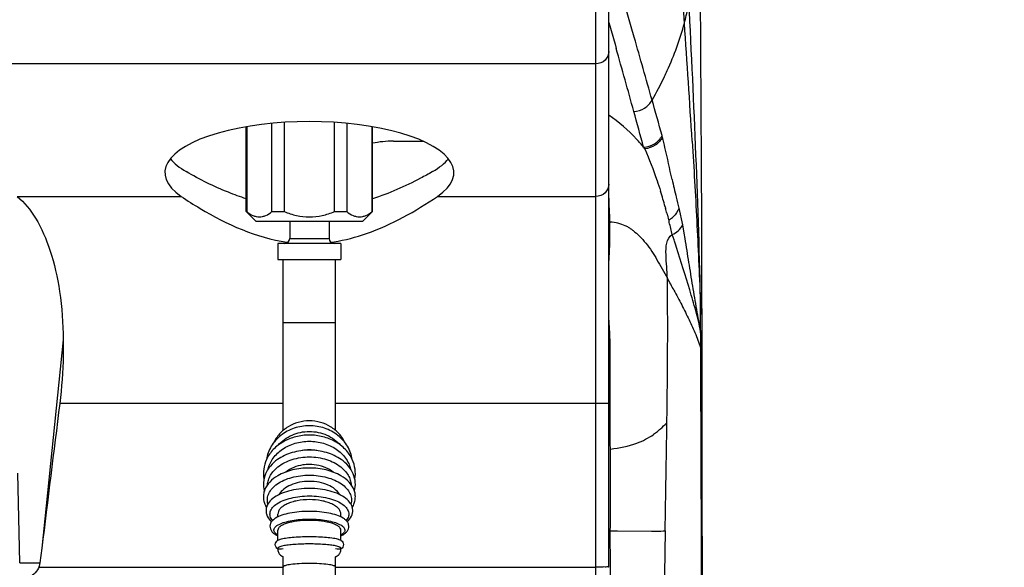
# Model space of a CAD drawing. Units: millimetres. Extents: x 0 to 420, y 0 to 297.
# Drawn here: x 208 to 236, y 222 to 238 of the extents above; entities that cross this region are included whole.
import ezdxf

# ---------------------------------------------------------------- set-up
doc = ezdxf.new("R2010")
doc.units = ezdxf.units.MM
doc.header["$LTSCALE"] = 23.1
doc.layers.get('0').update_dxf_attribs({"linetype": 'CONTINUOUS'})
doc.styles.get("Standard").update_dxf_attribs({"font": 'txt', "width": 0.85})
doc.dimstyles.new('DIMSTYLE_3', dxfattribs={"dimtxt": 3.5, "dimasz": 3.5, "dimexe": 0.18, "dimexo": 0.0625, "dimgap": 0.09, "dimtad": 1, "dimdec": 0, "dimlfac": 6.666667, "dimdsep": 46, "dimtxsty": 'STANDARD', "dimblk": '_FILLED', "dimblk1": '_FILLED', "dimblk2": '_FILLED', "dimcen": 0.09, "dimadec": 0, "dimazin": 0, "dimtp": 0.8, "dimtm": 0.8, "dimtfac": 1, "dimtdec": 0, "dimtofl": 0, "dimtmove": 0, "dimatfit": 3, "dimldrblk": '_FILLED', "dimfxl": 1, "dimtolj": 1, "dimarcsym": 0})

# ---------------------------------------------------------------- blocks, each defined once
blk = doc.blocks.new('_FILLED')
at = {"color": 0, "linetype": 'BYBLOCK'}
blk.add_solid([(0, 0), (-1, 0.2143), (-1, -0.2143)], dxfattribs=at)
blk = doc.blocks.new('*D7')
at = {"color": 2, "linetype": 'CONTINUOUS'}
for p, q in [((225.652, 249.975), (264.274, 249.975)), ((262.774, 249.975), (262.774, 215.303)), ((262.774, 180.631), (262.774, 215.303)), ((220.991, 180.631), (264.274, 180.631))]:
    blk.add_line(p, q, dxfattribs=at)
at = {"color": 2, "linetype": 'CONTINUOUS', "xscale": 3.5, "yscale": 3.5, "zscale": 3.5}
for p, rotation in [((262.774, 249.975), 90), ((262.774, 180.631), 270)]:
    blk.add_blockref('_FILLED', p, dxfattribs=dict(at, rotation=rotation))

msp = doc.modelspace()

# ---------------------------------------------------------------- linework, layer by layer
at = {"color": 7, "linetype": 'CONTINUOUS'}
for p, q in [((224.881, 222.406), (224.881, 242.02)), ((214.531, 232.545), (214.531, 234.969)), ((214.542, 234.971), (214.542, 232.545)), ((215.261, 232.545), (215.261, 235.066)), ((215.611, 235.093), (215.611, 232.545)), ((217.05, 232.545), (217.05, 235.092)), ((217.4, 235.065), (217.4, 232.545)), ((218.119, 232.545), (218.119, 234.97)), ((218.131, 232.545), (218.131, 234.968)), ((218.731, 234.556), (219.575, 234.556)), ((214.531, 232.545), (214.542, 232.545)), ((214.8, 232.276), (214.531, 232.545)), ((215.261, 232.545), (215.611, 232.545)), ((217.05, 232.545), (217.4, 232.545)), ((217.861, 232.276), (218.131, 232.545)), ((218.119, 232.545), (218.131, 232.545)), ((214.8, 232.276), (217.861, 232.276)), ((215.768, 232.276), (215.768, 231.781)), ((216.893, 232.276), (216.893, 231.781)), ((224.91, 232.247), (224.913, 232.247)), ((224.913, 232.247), (224.916, 232.247)), ((224.916, 232.247), (224.918, 232.246)), ((217.231, 231.631), (215.431, 231.631)), ((215.431, 231.631), (215.431, 231.181)), ((217.231, 231.631), (217.231, 231.181)), ((215.431, 231.181), (217.231, 231.181)), ((215.581, 226.3), (215.581, 231.181)), ((217.081, 226.3), (217.081, 231.181)), ((227.508, 227.146), (227.502, 228.606)), ((227.545, 225.697), (227.542, 227.327)), ((215.431, 223.835), (215.431, 223.912)), ((217.231, 223.835), (217.231, 223.912)), ((215.431, 223.166), (215.431, 223.455)), ((217.231, 223.166), (217.231, 223.455)), ((208.692, 222.942), (208.64, 222.528)), ((215.431, 222.911), (215.431, 222.938)), ((217.231, 222.911), (217.231, 222.938)), ((215.581, 210.581), (215.581, 222.699)), ((217.081, 210.581), (217.081, 222.699))]:
    msp.add_line(p, q, dxfattribs=at)
at = {"color": 9, "linetype": 'CONTINUOUS'}
for p, q in [((224.506, 222.031), (224.506, 241.977)), ((227.039, 237.926), (226.82, 241.165)), ((225.519, 237.817), (225.348, 238.414)), ((224.881, 237.937), (225.055, 237.323)), ((225.605, 237.519), (225.519, 237.817)), ((225.055, 237.323), (225.089, 237.203)), ((224.506, 236.763), (45.255, 236.763)), ((227.258, 234.552), (227.285, 234.116)), ((207.987, 232.979), (212.673, 232.979)), ((219.988, 232.979), (224.506, 232.979)), ((226.487, 232.682), (226.499, 232.638)), ((226.535, 232.499), (226.543, 232.467)), ((226.543, 232.467), (226.55, 232.442)), ((226.55, 232.442), (226.582, 232.313)), ((226.881, 232.641), (226.982, 232.168)), ((226.982, 232.166), (227.02, 231.933)), ((226.741, 231.737), (226.69, 231.891)), ((227.02, 231.933), (227.046, 231.776)), ((215.768, 231.781), (216.893, 231.781)), ((226.751, 231.704), (226.741, 231.737)), ((226.788, 231.59), (226.751, 231.704)), ((226.811, 231.52), (226.788, 231.59)), ((227.498, 229.614), (227.496, 230.06)), ((215.581, 229.381), (217.081, 229.381)), ((227.5, 229.197), (227.498, 229.614)), ((227.501, 229.063), (227.5, 229.197)), ((209.306, 228.891), (208.692, 222.942)), ((227.502, 228.69), (227.501, 229.063)), ((227.502, 228.606), (227.502, 228.69)), ((215.581, 227.068), (209.203, 227.068)), ((224.506, 227.068), (217.081, 227.068)), ((224.913, 226.97), (224.913, 227.07)), ((224.922, 225.718), (224.922, 225.771)), ((208.062, 222.528), (208.012, 225.079)), ((224.922, 222.406), (224.921, 223.437)), ((224.921, 223.437), (225.124, 223.436)), ((225.124, 223.436), (226.096, 223.431)), ((226.096, 223.431), (226.129, 223.43)), ((208.061, 222.527), (208.64, 222.528)), ((208.608, 222.404), (215.581, 222.404)), ((217.081, 222.404), (224.506, 222.404)), ((224.937, 203.371), (224.922, 222.406))]:
    msp.add_line(p, q, dxfattribs=at)
at = {"color": 7, "linetype": 'CONTINUOUS'}
for points in [[(227.542, 227.327), (227.539, 228.965), (227.534, 230.608), (227.529, 232.258), (227.523, 233.902), (227.516, 235.539), (227.509, 237.169), (227.5, 238.78), (227.491, 240.373), (227.481, 241.945), (227.477, 242.608)], [(224.918, 232.246), (224.921, 232.246), (224.922, 232.246)], [(226.582, 232.313), (226.585, 232.314), (226.588, 232.315), (226.59, 232.316), (226.593, 232.318), (226.595, 232.319), (226.598, 232.32), (226.601, 232.321), (226.603, 232.322), (226.606, 232.323)], [(227.525, 209.2), (227.53, 210.582), (227.534, 211.989), (227.538, 213.419), (227.541, 214.872), (227.544, 216.35), (227.546, 217.852), (227.547, 219.376), (227.548, 220.924), (227.548, 222.495), (227.547, 224.085), (227.545, 225.697)], [(215.431, 222.911), (215.431, 222.898), (215.432, 222.883), (215.434, 222.87), (215.437, 222.856), (215.441, 222.843), (215.446, 222.83), (215.451, 222.818), (215.457, 222.806), (215.463, 222.795), (215.47, 222.784), (215.477, 222.774), (215.485, 222.765), (215.493, 222.756), (215.501, 222.747), (215.51, 222.739), (215.519, 222.732), (215.528, 222.726), (215.537, 222.72), (215.546, 222.714), (215.555, 222.71), (215.565, 222.705), (215.574, 222.701), (215.581, 222.699)], [(217.081, 222.699), (217.086, 222.701), (217.095, 222.705), (217.104, 222.709), (217.114, 222.714), (217.123, 222.719), (217.132, 222.725), (217.142, 222.732), (217.151, 222.739), (217.16, 222.747), (217.168, 222.756), (217.177, 222.765), (217.185, 222.775), (217.192, 222.786), (217.199, 222.797), (217.206, 222.809), (217.212, 222.821), (217.217, 222.834), (217.221, 222.847), (217.225, 222.861), (217.228, 222.875), (217.229, 222.889), (217.23, 222.904), (217.231, 222.911)]]:
    msp.add_lwpolyline(points, dxfattribs=at)
at = {"color": 9, "linetype": 'CONTINUOUS'}
for centre, radius, start, end in [((-400.008, 195.388), 628.487, 3.572721, 3.880909), ((-146.503, 130.789), 387.112, 15.72895, 16.00431), ((-89.003, 148.253), 326.445, 15.48455, 15.8121), ((218.536, 240.175), 8.785, 329.6028, 334.5394), ((218.296, 240.292), 9.052, 334.5232, 335.7155), ((69.63, 191.428), 162.634, 15.43581, 15.80716), ((119.642, 206.012), 109.952, 14.95313, 15.50591), ((223.296, 233.86), 3.216, 14.5476, 15.4077), ((222.738, 231.914), 3.989, 37.4277, 38.2362), ((249.475, 238.511), 23.343, 192.4852, 193.7674), ((216.657, 230.046), 10.177, 15.0086, 17.6123), ((143.285, 229.344), 81.677, 2.03663, 2.55619), ((252.947, 239.394), 26.926, 193.8347, 194.5154), ((209.737, 228.197), 17.341, 14.366, 14.8386), ((226.33, 232.839), 0.584, 298.1907, 311.9521), ((207.488, 219.882), 21.89, 28.4326, 29.4459), ((227.277, 228.596), 0.225, 2.4784, 5.5809), ((224.858, 227.986), 2.216, 305.8907, 309.4622), ((-634.377, 238.862), 861.002, 358.973241, 359.178346), ((1380.672, 204.592), 1154.339, 179.064759, 180.04486)]:
    msp.add_arc(centre, radius, start, end, dxfattribs=at)
at = {"color": 7, "linetype": 'CONTINUOUS'}
for centre, radius, start, end in [((218.731, 231.556), 3, 90, 101.5394), ((224.801, 230.917), 1.334, 85.287, 86.5648), ((215.618, 231.781), 0.15, 270, 360), ((216.356, 236.269), 4.644, 261.7689, 262.1), ((217.043, 231.781), 0.15, 180, 270), ((216.305, 236.269), 4.644, 277.9, 278.2308), ((216.298, 236.316), 4.691, 278.2316, 279.0354), ((-2218.804, 216.198), 2446.337, 359.788576, 0.25641), ((216.331, 224.655), 1.091, 90.0082, 101.0284), ((216.33, 224.655), 1.091, 78.9635, 89.9919), ((215.544, 222.98), 0.218, 121.4347, 123.9523), ((217.12, 222.984), 0.213, 56.055, 58.596), ((215.545, 223.107), 0.218, 236.0297, 238.4286), ((217.118, 223.104), 0.214, 301.4362, 304.0577)]:
    msp.add_arc(centre, radius, start, end, dxfattribs=at)
for centre, start_param, end_param in [((216.331, 233.655), 5.802326, 9.905637), ((216.331, 234.451), 3.419144, 3.692234), ((216.331, 234.451), 5.732544, 6.006837)]:
    msp.add_ellipse(centre, major_axis=(4.125, 0), ratio=0.354119, start_param=start_param, end_param=end_param, dxfattribs=at)
at = {"color": 9, "linetype": 'CONTINUOUS'}
for points, knots in [([(227.039, 237.926), (227.076, 238.068), (227.141, 238.356), (227.15, 238.652), (227.153, 238.798)], [0, 0, 0, 0, 0.500827, 1, 1, 1, 1]), ([(224.881, 237.116), (224.881, 237.025), (224.795, 236.833), (224.601, 236.763), (224.506, 236.763)], [0, 0, 0, 0, 0.489566, 1, 1, 1, 1]), ([(225.593, 235.406), (225.699, 235.411), (225.911, 235.476), (226.064, 235.637), (226.114, 235.73)], [0, 0, 0, 0, 0.504317, 1, 1, 1, 1]), ([(225.871, 234.383), (225.979, 234.388), (226.195, 234.454), (226.349, 234.62), (226.397, 234.715)], [0, 0, 0, 0, 0.504597, 1, 1, 1, 1]), ([(226.41, 234.668), (226.363, 234.577), (226.216, 234.416), (226.01, 234.347), (225.906, 234.338)], [0, 0, 0, 0, 0.494963, 1, 1, 1, 1]), ([(226.684, 233.464), (226.616, 233.767), (226.533, 234.17), (226.434, 234.569), (226.41, 234.668)], [0, 0, 0, 0, 0.753014, 1, 1, 1, 1]), ([(225.906, 234.338), (226.03, 234.038), (226.187, 233.636), (226.325, 233.227), (226.357, 233.125)], [0, 0, 0, 0, 0.753396, 1, 1, 1, 1]), ([(227.285, 234.116), (227.33, 233.366), (227.413, 231.865), (227.48, 230.364), (227.498, 229.614)], [0, 0, 0, 0, 0.500589, 1, 1, 1, 1]), ([(224.881, 233.332), (224.881, 233.241), (224.795, 233.05), (224.601, 232.979), (224.506, 232.979)], [0, 0, 0, 0, 0.489566, 1, 1, 1, 1]), ([(224.879, 231.028), (224.885, 231.134), (224.908, 231.54), (224.91, 231.947), (224.91, 232.247)], [0, 0, 0, 0, 0.261097, 1, 1, 1, 1]), ([(227.046, 231.776), (227.083, 231.55), (227.156, 231.099), (227.263, 230.425), (227.356, 229.87), (227.435, 229.436), (227.482, 229.225), (227.495, 229.12)], [0, 0, 0, 0, 0.254908, 0.508851, 0.759669, 0.881792, 1, 1, 1, 1]), ([(227.495, 229.12), (227.482, 229.221), (227.436, 229.42), (227.335, 229.817), (227.129, 230.519), (226.941, 231.118), (226.811, 231.52)], [0, 0, 0, 0, 0.12265, 0.244743, 0.492908, 1, 1, 1, 1]), ([(226.536, 226.516), (226.541, 226.862), (226.558, 228.238), (226.564, 229.614), (226.55, 230.643)], [0, 0, 0, 0, 0.25185, 1, 1, 1, 1]), ([(226.737, 230.305), (226.813, 230.165), (226.96, 229.885), (227.168, 229.463), (227.332, 229.112), (227.442, 228.832), (227.495, 228.691), (227.502, 228.618)], [0, 0, 0, 0, 0.257102, 0.511317, 0.760613, 0.882352, 1, 1, 1, 1]), ([(224.913, 227.07), (224.912, 227.493), (224.925, 228.123), (224.917, 228.959), (224.89, 229.372), (224.877, 229.576)], [0, 0, 0, 0, 0.505563, 0.75484, 1, 1, 1, 1]), ([(224.881, 227.07), (224.881, 227.06), (224.845, 227.074), (224.816, 227.067), (224.744, 227.07), (224.643, 227.068), (224.554, 227.068), (224.506, 227.068)], [0, 0, 0, 0, 0.076137, 0.168628, 0.292909, 0.617326, 1, 1, 1, 1]), ([(215.442, 225.882), (215.494, 225.943), (215.616, 226.055), (215.833, 226.178), (216.075, 226.255), (216.245, 226.272), (216.331, 226.272)], [0, 0, 0, 0, 0.242705, 0.491226, 0.744342, 1, 1, 1, 1]), ([(216.331, 226.272), (216.416, 226.272), (216.586, 226.255), (216.828, 226.178), (217.045, 226.055), (217.167, 225.943), (217.219, 225.882)], [0, 0, 0, 0, 0.255652, 0.508765, 0.757289, 1, 1, 1, 1]), ([(226.267, 226.274), (226.295, 226.298), (226.386, 226.376), (226.474, 226.459), (226.536, 226.516)], [0, 0, 0, 0, 0.303852, 1, 1, 1, 1]), ([(215.152, 225.198), (215.165, 225.254), (215.204, 225.364), (215.327, 225.572), (215.562, 225.791), (215.924, 225.955), (216.194, 225.993), (216.331, 225.993)], [0, 0, 0, 0, 0.112887, 0.228823, 0.471855, 0.730968, 1, 1, 1, 1]), ([(216.331, 225.993), (216.467, 225.993), (216.737, 225.955), (217.099, 225.791), (217.334, 225.572), (217.457, 225.365), (217.496, 225.254), (217.509, 225.198)], [0, 0, 0, 0, 0.269022, 0.528134, 0.771172, 0.887111, 1, 1, 1, 1]), ([(224.922, 225.771), (225.179, 225.805), (225.616, 225.881), (226.012, 226.085), (226.157, 226.19)], [0, 0, 0, 0, 0.590984, 1, 1, 1, 1]), ([(215.433, 225.259), (215.552, 225.355), (215.844, 225.501), (216.165, 225.547), (216.331, 225.547)], [0, 0, 0, 0, 0.479181, 1, 1, 1, 1]), ([(216.331, 225.547), (216.496, 225.547), (216.817, 225.501), (217.109, 225.355), (217.228, 225.259)], [0, 0, 0, 0, 0.520814, 1, 1, 1, 1]), ([(215.133, 224.747), (215.138, 224.795), (215.158, 224.89), (215.243, 225.075), (215.351, 225.193), (215.433, 225.259)], [0, 0, 0, 0, 0.234818, 0.477599, 1, 1, 1, 1]), ([(217.228, 225.259), (217.31, 225.193), (217.418, 225.075), (217.503, 224.89), (217.524, 224.794), (217.528, 224.747)], [0, 0, 0, 0, 0.522406, 0.765184, 1, 1, 1, 1]), ([(215.146, 224.202), (215.132, 224.251), (215.123, 224.357), (215.169, 224.515), (215.27, 224.66), (215.419, 224.786), (215.609, 224.89), (215.912, 224.996), (216.161, 225.026), (216.331, 225.026)], [0, 0, 0, 0, 0.09414, 0.190353, 0.295564, 0.413741, 0.545697, 0.689827, 1, 1, 1, 1]), ([(216.331, 225.026), (216.5, 225.026), (216.749, 224.996), (217.052, 224.89), (217.242, 224.786), (217.391, 224.66), (217.492, 224.515), (217.538, 224.357), (217.529, 224.251), (217.515, 224.202)], [0, 0, 0, 0, 0.310166, 0.454296, 0.586255, 0.704435, 0.809649, 0.905863, 1, 1, 1, 1]), ([(215.278, 223.729), (215.249, 223.765), (215.214, 223.826), (215.203, 223.914), (215.215, 224.002), (215.279, 224.112), (215.411, 224.221), (215.593, 224.312), (215.815, 224.38), (216.065, 224.423), (216.241, 224.432), (216.331, 224.432)], [0, 0, 0, 0, 0.08972, 0.130873, 0.172058, 0.262001, 0.371527, 0.503785, 0.656495, 0.824273, 1, 1, 1, 1]), ([(216.331, 224.432), (216.42, 224.432), (216.596, 224.423), (216.847, 224.38), (217.068, 224.312), (217.25, 224.221), (217.382, 224.112), (217.446, 224.002), (217.458, 223.914), (217.447, 223.825), (217.412, 223.765), (217.383, 223.729)], [0, 0, 0, 0, 0.175725, 0.343503, 0.496215, 0.628473, 0.737999, 0.82794, 0.869125, 0.910279, 1, 1, 1, 1]), ([(215.43, 223.311), (215.412, 223.322), (215.38, 223.345), (215.342, 223.383), (215.32, 223.425), (215.314, 223.485), (215.351, 223.543), (215.408, 223.588), (215.496, 223.639), (215.639, 223.691), (215.844, 223.737), (216.079, 223.766), (216.245, 223.772), (216.331, 223.772)], [0, 0, 0, 0, 0.048776, 0.089442, 0.123675, 0.154743, 0.22374, 0.268862, 0.322519, 0.455376, 0.618454, 0.803479, 1, 1, 1, 1]), ([(216.331, 223.772), (216.416, 223.772), (216.582, 223.766), (216.817, 223.737), (217.022, 223.691), (217.166, 223.639), (217.253, 223.588), (217.31, 223.543), (217.347, 223.485), (217.341, 223.425), (217.319, 223.383), (217.281, 223.345), (217.249, 223.322), (217.231, 223.311)], [0, 0, 0, 0, 0.19652, 0.381545, 0.544622, 0.677477, 0.731132, 0.776251, 0.845243, 0.876312, 0.910548, 0.951219, 1, 1, 1, 1]), ([(226.129, 223.43), (226.168, 223.43), (226.287, 223.43), (226.406, 223.432), (226.486, 223.434)], [0, 0, 0, 0, 0.326029, 1, 1, 1, 1]), ([(215.431, 222.911), (215.431, 222.912), (215.434, 222.915), (215.437, 222.915), (215.439, 222.916)], [0, 0, 0, 0, 0.321379, 1, 1, 1, 1]), ([(215.439, 222.916), (215.445, 222.918), (215.462, 222.92), (215.509, 222.926), (215.55, 222.928), (215.58, 222.93)], [0, 0, 0, 0, 0.137853, 0.352095, 1, 1, 1, 1]), ([(217.081, 222.93), (217.112, 222.928), (217.152, 222.926), (217.2, 222.92), (217.216, 222.918), (217.222, 222.916)], [0, 0, 0, 0, 0.64796, 0.862188, 1, 1, 1, 1]), ([(217.222, 222.916), (217.224, 222.915), (217.227, 222.915), (217.231, 222.912), (217.231, 222.911)], [0, 0, 0, 0, 0.678576, 1, 1, 1, 1]), ([(216.331, 222.507), (216.235, 222.507), (216.057, 222.502), (215.827, 222.483), (215.674, 222.456), (215.601, 222.43), (215.581, 222.411), (215.581, 222.403)], [0, 0, 0, 0, 0.373174, 0.690731, 0.906545, 0.967575, 1, 1, 1, 1]), ([(217.081, 222.403), (217.081, 222.411), (217.06, 222.43), (216.987, 222.456), (216.834, 222.483), (216.604, 222.502), (216.426, 222.507), (216.331, 222.507)], [0, 0, 0, 0, 0.032425, 0.093455, 0.309269, 0.626826, 1, 1, 1, 1]), ([(224.881, 222.405), (224.878, 222.396), (224.846, 222.41), (224.815, 222.403), (224.745, 222.406), (224.643, 222.403), (224.554, 222.404), (224.506, 222.404)], [0, 0, 0, 0, 0.076414, 0.168886, 0.293255, 0.617553, 1, 1, 1, 1])]:
    msp.add_open_spline(points, degree=3, knots=knots, dxfattribs=at)
for points in [[(227.496, 230.06), (227.431, 232.974), (227.3, 235.887), (227.153, 238.798)], [(226.547, 236.569), (226.745, 237.007), (226.908, 237.463), (227.039, 237.926)], [(226.882, 232.643), (226.848, 232.553), (226.791, 232.469), (226.72, 232.405)], [(226.69, 231.891), (226.661, 232.006), (226.633, 232.121), (226.604, 232.236)], [(226.69, 231.891), (226.815, 231.94), (226.928, 232.044), (226.982, 232.166)], [(227.501, 229.063), (227.5, 229.082), (227.498, 229.101), (227.495, 229.12)], [(224.922, 225.771), (224.92, 226.171), (224.915, 226.57), (224.913, 226.97)], [(224.921, 223.437), (224.93, 224.197), (224.927, 224.958), (224.922, 225.718)]]:
    msp.add_open_spline(points, degree=3, dxfattribs=at)
at = {"color": 7, "linetype": 'CONTINUOUS'}
for points, knots in [([(225.871, 234.383), (225.808, 234.463), (225.516, 234.806), (225.167, 235.099), (224.881, 235.296)], [0, 0, 0, 0, 0.227504, 1, 1, 1, 1]), ([(214.527, 232.91), (214.356, 232.966), (213.766, 233.182), (213.202, 233.463), (212.815, 233.686)], [0, 0, 0, 0, 0.287891, 1, 1, 1, 1]), ([(219.846, 233.686), (219.733, 233.621), (219.183, 233.318), (218.605, 233.062), (218.131, 232.91)], [0, 0, 0, 0, 0.207506, 1, 1, 1, 1]), ([(207.987, 232.979), (208.196, 232.807), (208.58, 232.323), (208.979, 231.39), (209.238, 230.215), (209.301, 229.352), (209.306, 228.892)], [0, 0, 0, 0, 0.184269, 0.412242, 0.68657, 1, 1, 1, 1]), ([(212.673, 232.979), (212.849, 232.86), (213.774, 232.271), (214.814, 231.8), (215.691, 231.673)], [0, 0, 0, 0, 0.193557, 1, 1, 1, 1]), ([(217.035, 231.683), (217.351, 231.733), (218.401, 232.015), (219.358, 232.552), (219.988, 232.979)], [0, 0, 0, 0, 0.296188, 1, 1, 1, 1]), ([(214.542, 232.545), (214.596, 232.502), (214.682, 232.445), (214.808, 232.403), (214.902, 232.392), (214.996, 232.403), (215.122, 232.445), (215.207, 232.502), (215.261, 232.545)], [0, 0, 0, 0, 0.261894, 0.382938, 0.5, 0.617062, 0.738106, 1, 1, 1, 1]), ([(215.611, 232.545), (215.726, 232.5), (215.961, 232.424), (216.331, 232.381), (216.7, 232.424), (216.936, 232.5), (217.05, 232.545)], [0, 0, 0, 0, 0.25008, 0.5, 0.74992, 1, 1, 1, 1]), ([(217.4, 232.545), (217.454, 232.502), (217.54, 232.445), (217.665, 232.403), (217.76, 232.392), (217.854, 232.403), (217.979, 232.445), (218.065, 232.502), (218.119, 232.545)], [0, 0, 0, 0, 0.261894, 0.382938, 0.5, 0.617062, 0.738106, 1, 1, 1, 1]), ([(225.439, 232.096), (225.409, 232.112), (225.249, 232.194), (225.068, 232.234), (224.922, 232.246)], [0, 0, 0, 0, 0.188472, 1, 1, 1, 1]), ([(225.582, 231.997), (225.559, 232.013), (225.514, 232.05), (225.463, 232.077), (225.439, 232.096)], [0, 0, 0, 0, 0.480359, 1, 1, 1, 1]), ([(225.582, 231.997), (225.641, 231.954), (225.837, 231.778), (225.998, 231.568), (226.104, 231.411)], [0, 0, 0, 0, 0.278011, 1, 1, 1, 1]), ([(226.55, 230.644), (226.547, 230.868), (226.49, 231.253), (226.519, 231.787), (226.69, 231.891)], [0, 0, 0, 0, 0.528102, 1, 1, 1, 1]), ([(209.306, 228.892), (209.308, 228.742), (209.304, 228.133), (209.259, 227.524), (209.203, 227.068)], [0, 0, 0, 0, 0.245172, 1, 1, 1, 1]), ([(216.331, 226.575), (216.224, 226.575), (216.011, 226.546), (215.717, 226.418), (215.471, 226.215), (215.353, 226.039), (215.308, 225.946)], [0, 0, 0, 0, 0.252793, 0.504222, 0.753361, 1, 1, 1, 1]), ([(217.353, 225.946), (217.308, 226.039), (217.19, 226.215), (216.944, 226.418), (216.65, 226.546), (216.437, 226.575), (216.331, 226.575)], [0, 0, 0, 0, 0.246639, 0.495779, 0.747208, 1, 1, 1, 1]), ([(216.331, 226.435), (216.185, 226.435), (215.894, 226.388), (215.57, 226.216), (215.363, 226.023), (215.239, 225.855), (215.15, 225.669), (215.115, 225.537), (215.105, 225.47)], [0, 0, 0, 0, 0.258703, 0.512374, 0.636854, 0.759404, 0.880292, 1, 1, 1, 1]), ([(217.556, 225.469), (217.546, 225.536), (217.512, 225.669), (217.423, 225.854), (217.299, 226.022), (217.091, 226.216), (216.768, 226.388), (216.477, 226.435), (216.331, 226.435)], [0, 0, 0, 0, 0.119708, 0.240595, 0.363144, 0.487623, 0.741295, 1, 1, 1, 1]), ([(216.331, 226.17), (216.2, 226.17), (215.942, 226.138), (215.586, 225.998), (215.292, 225.774), (215.154, 225.575), (215.105, 225.47)], [0, 0, 0, 0, 0.263258, 0.51997, 0.765754, 1, 1, 1, 1]), ([(217.556, 225.469), (217.508, 225.575), (217.369, 225.774), (217.075, 225.998), (216.719, 226.138), (216.461, 226.17), (216.331, 226.17)], [0, 0, 0, 0, 0.234239, 0.48002, 0.736735, 1, 1, 1, 1]), ([(216.331, 225.738), (216.166, 225.738), (215.845, 225.695), (215.549, 225.56), (215.423, 225.471)], [0, 0, 0, 0, 0.515288, 1, 1, 1, 1]), ([(217.238, 225.471), (217.112, 225.56), (216.816, 225.695), (216.495, 225.738), (216.331, 225.738)], [0, 0, 0, 0, 0.484713, 1, 1, 1, 1]), ([(215.423, 225.471), (215.347, 225.418), (215.211, 225.297), (215.068, 225.072), (215.005, 224.822), (215.023, 224.653), (215.045, 224.573)], [0, 0, 0, 0, 0.267573, 0.51911, 0.760471, 1, 1, 1, 1]), ([(215.105, 225.47), (215.066, 225.384), (215.011, 225.199), (215.016, 225.006), (215.033, 224.914)], [0, 0, 0, 0, 0.502414, 1, 1, 1, 1]), ([(217.616, 224.574), (217.638, 224.653), (217.656, 224.822), (217.593, 225.072), (217.45, 225.297), (217.314, 225.418), (217.238, 225.471)], [0, 0, 0, 0, 0.239515, 0.48088, 0.732427, 1, 1, 1, 1]), ([(217.629, 224.915), (217.645, 225.007), (217.65, 225.199), (217.596, 225.383), (217.556, 225.469)], [0, 0, 0, 0, 0.497586, 1, 1, 1, 1]), ([(216.331, 225.229), (216.168, 225.229), (215.856, 225.195), (215.56, 225.084), (215.431, 225.009)], [0, 0, 0, 0, 0.521164, 1, 1, 1, 1]), ([(216.331, 225.332), (216.267, 225.332), (216.03, 225.314), (215.792, 225.225), (215.656, 225.114)], [0, 0, 0, 0, 0.265129, 1, 1, 1, 1]), ([(217.005, 225.114), (216.962, 225.15), (216.76, 225.28), (216.513, 225.332), (216.331, 225.332)], [0, 0, 0, 0, 0.234055, 1, 1, 1, 1]), ([(217.23, 225.009), (217.101, 225.084), (216.805, 225.195), (216.493, 225.229), (216.331, 225.229)], [0, 0, 0, 0, 0.478839, 1, 1, 1, 1]), ([(215.431, 225.009), (215.346, 224.959), (215.193, 224.845), (215.061, 224.647), (215.018, 224.477), (215.016, 224.348), (215.045, 224.221), (215.083, 224.143), (215.106, 224.106)], [0, 0, 0, 0, 0.275767, 0.523902, 0.642558, 0.760031, 0.878463, 1, 1, 1, 1]), ([(217.556, 224.106), (217.578, 224.143), (217.616, 224.221), (217.645, 224.348), (217.643, 224.477), (217.6, 224.647), (217.468, 224.845), (217.315, 224.959), (217.23, 225.009)], [0, 0, 0, 0, 0.121531, 0.23996, 0.357432, 0.476088, 0.724228, 1, 1, 1, 1]), ([(216.331, 224.645), (216.229, 224.645), (216.029, 224.633), (215.746, 224.58), (215.497, 224.495), (215.292, 224.378), (215.166, 224.249), (215.109, 224.13), (215.09, 224.036), (215.096, 223.941), (215.138, 223.818), (215.201, 223.74), (215.25, 223.696)], [0, 0, 0, 0, 0.163345, 0.31887, 0.460214, 0.58417, 0.692721, 0.743746, 0.793867, 0.843826, 0.894279, 1, 1, 1, 1]), ([(216.331, 224.848), (216.237, 224.848), (216.055, 224.831), (215.805, 224.757), (215.602, 224.642), (215.503, 224.532), (215.473, 224.475)], [0, 0, 0, 0, 0.288684, 0.55931, 0.797995, 1, 1, 1, 1]), ([(217.189, 224.475), (217.158, 224.532), (217.059, 224.642), (216.857, 224.757), (216.606, 224.831), (216.424, 224.848), (216.331, 224.848)], [0, 0, 0, 0, 0.201994, 0.440672, 0.711303, 1, 1, 1, 1]), ([(217.411, 223.696), (217.46, 223.74), (217.523, 223.819), (217.565, 223.942), (217.571, 224.036), (217.552, 224.13), (217.495, 224.249), (217.369, 224.378), (217.164, 224.495), (216.915, 224.58), (216.632, 224.633), (216.433, 224.645), (216.331, 224.645)], [0, 0, 0, 0, 0.105707, 0.156157, 0.206113, 0.256232, 0.307261, 0.415821, 0.539784, 0.681132, 0.836658, 1, 1, 1, 1]), ([(216.331, 224.328), (216.215, 224.328), (216.046, 224.313), (215.834, 224.262), (215.698, 224.211), (215.585, 224.149), (215.5, 224.078), (215.444, 223.999), (215.431, 223.939), (215.431, 223.912)], [0, 0, 0, 0, 0.324276, 0.47453, 0.611265, 0.731679, 0.834742, 0.922232, 1, 1, 1, 1]), ([(217.231, 223.912), (217.231, 223.939), (217.217, 223.999), (217.162, 224.078), (217.076, 224.149), (216.963, 224.211), (216.827, 224.262), (216.615, 224.313), (216.446, 224.328), (216.331, 224.328)], [0, 0, 0, 0, 0.077769, 0.165259, 0.268323, 0.388736, 0.52547, 0.675723, 1, 1, 1, 1]), ([(216.331, 223.991), (216.234, 223.991), (216.048, 223.983), (215.785, 223.948), (215.557, 223.892), (215.396, 223.824), (215.297, 223.753), (215.241, 223.69), (215.206, 223.614), (215.203, 223.53), (215.232, 223.451), (215.284, 223.385), (215.352, 223.332), (215.403, 223.304), (215.43, 223.291)], [0, 0, 0, 0, 0.173578, 0.336097, 0.478477, 0.596475, 0.64787, 0.696862, 0.746063, 0.796111, 0.845545, 0.894405, 0.945054, 1, 1, 1, 1]), ([(216.331, 223.736), (216.272, 223.736), (216.157, 223.733), (215.99, 223.717), (215.836, 223.692), (215.7, 223.658), (215.588, 223.617), (215.513, 223.576), (215.47, 223.539), (215.442, 223.505), (215.431, 223.474), (215.431, 223.455)], [0, 0, 0, 0, 0.177269, 0.348376, 0.507535, 0.649573, 0.770389, 0.867564, 0.907405, 0.942006, 1, 1, 1, 1]), ([(217.231, 223.291), (217.258, 223.304), (217.31, 223.332), (217.377, 223.385), (217.43, 223.451), (217.459, 223.53), (217.455, 223.614), (217.42, 223.69), (217.364, 223.753), (217.265, 223.824), (217.104, 223.892), (216.877, 223.948), (216.613, 223.983), (216.427, 223.991), (216.331, 223.991)], [0, 0, 0, 0, 0.054944, 0.105588, 0.154446, 0.203883, 0.253934, 0.303136, 0.352126, 0.403522, 0.521523, 0.663904, 0.826423, 1, 1, 1, 1]), ([(217.231, 223.455), (217.231, 223.475), (217.219, 223.505), (217.191, 223.539), (217.148, 223.576), (217.073, 223.617), (216.961, 223.658), (216.825, 223.692), (216.671, 223.717), (216.504, 223.733), (216.389, 223.736), (216.331, 223.736)], [0, 0, 0, 0, 0.057995, 0.092597, 0.13244, 0.229615, 0.35043, 0.492467, 0.651624, 0.82273, 1, 1, 1, 1]), ([(215.431, 223.166), (215.448, 223.177), (215.474, 223.188), (215.501, 223.197), (215.508, 223.199)], [0, 0, 0, 0, 0.742304, 1, 1, 1, 1]), ([(215.508, 223.199), (215.528, 223.205), (215.574, 223.217), (215.684, 223.237), (215.853, 223.256), (216.082, 223.27), (216.245, 223.274), (216.331, 223.274)], [0, 0, 0, 0, 0.076133, 0.170506, 0.406852, 0.690917, 1, 1, 1, 1]), ([(216.331, 223.274), (216.416, 223.274), (216.58, 223.27), (216.808, 223.256), (216.977, 223.237), (217.087, 223.217), (217.133, 223.205), (217.153, 223.199)], [0, 0, 0, 0, 0.30907, 0.59313, 0.829481, 0.923859, 1, 1, 1, 1]), ([(217.153, 223.199), (217.16, 223.197), (217.187, 223.188), (217.213, 223.177), (217.231, 223.166)], [0, 0, 0, 0, 0.257792, 1, 1, 1, 1]), ([(215.423, 222.926), (215.406, 222.937), (215.371, 222.97), (215.347, 223.043), (215.371, 223.116), (215.405, 223.149), (215.423, 223.16)], [0, 0, 0, 0, 0.22228, 0.499597, 0.777278, 1, 1, 1, 1]), ([(215.58, 223.007), (215.559, 223.002), (215.521, 222.993), (215.478, 222.979), (215.453, 222.966), (215.438, 222.956), (215.431, 222.945), (215.431, 222.938)], [0, 0, 0, 0, 0.388849, 0.681858, 0.792271, 0.879784, 1, 1, 1, 1]), ([(216.331, 223.063), (216.189, 223.063), (215.986, 223.056), (215.736, 223.033), (215.628, 223.017), (215.58, 223.007)], [0, 0, 0, 0, 0.56564, 0.806469, 1, 1, 1, 1]), ([(217.081, 223.007), (217.033, 223.017), (216.925, 223.033), (216.675, 223.056), (216.473, 223.063), (216.331, 223.063)], [0, 0, 0, 0, 0.19353, 0.434359, 1, 1, 1, 1]), ([(217.231, 222.938), (217.231, 222.945), (217.223, 222.956), (217.208, 222.966), (217.183, 222.979), (217.14, 222.993), (217.103, 223.002), (217.081, 223.007)], [0, 0, 0, 0, 0.120217, 0.207731, 0.318144, 0.611152, 1, 1, 1, 1]), ([(217.239, 223.161), (217.256, 223.149), (217.291, 223.116), (217.314, 223.043), (217.29, 222.97), (217.255, 222.937), (217.238, 222.926)], [0, 0, 0, 0, 0.222494, 0.500109, 0.777538, 1, 1, 1, 1]), ([(208.64, 222.528), (208.631, 222.458), (208.582, 222.32), (208.39, 222.107), (208.17, 222.037), (208.03, 222.037)], [0, 0, 0, 0, 0.251335, 0.50291, 1, 1, 1, 1])]:
    msp.add_open_spline(points, degree=3, knots=knots, dxfattribs=at)
for points in [[(226.604, 232.236), (226.606, 232.266), (226.605, 232.295), (226.605, 232.324)], [(226.104, 231.411), (226.156, 231.333), (226.206, 231.253), (226.253, 231.173)], [(226.253, 231.173), (226.357, 230.999), (226.451, 230.82), (226.55, 230.644)], [(209.203, 227.068), (209.034, 225.693), (208.863, 224.317), (208.692, 222.942)]]:
    msp.add_open_spline(points, degree=3, dxfattribs=at)

# ---------------------------------------------------------------- dimensions: what is measured, and where the dimension line sits
at = {"color": 2, "linetype": 'CONTINUOUS'}
dim = msp.add_linear_dim(base=(262.774, 249.975), p1=(220.991, 180.631), p2=(225.652, 249.975), angle=90, text='<> (piano tazze)', dimstyle='DIMSTYLE_3', dxfattribs=at)
dim.commit()
dim.dimension.update_dxf_attribs({"geometry": '*D7', "text_midpoint": (261.899, 190.015), "dimtype": 160})

doc.saveas('drawing.dxf')
